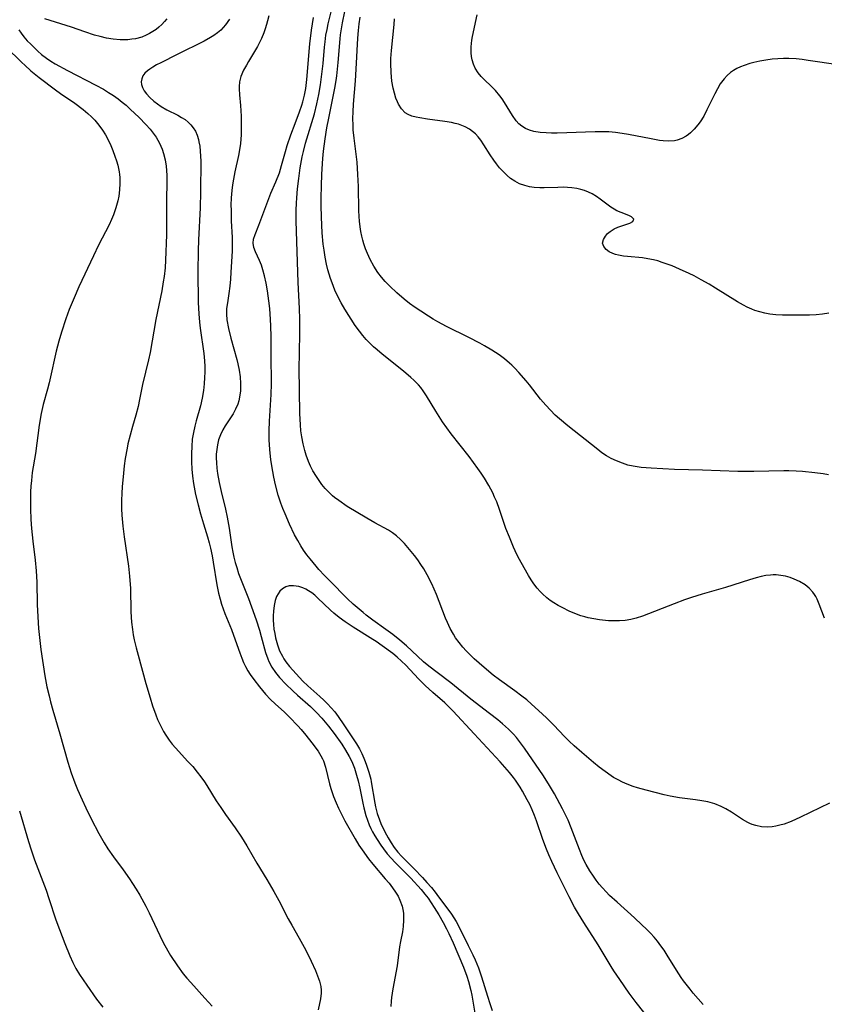
# Model space of a CAD drawing. Units: inches. Extents: x 2037339 to 2042734, y 263754 to 269097.
# Drawn here: x 2039103 to 2039206, y 264963 to 265090 of the extents above; entities that cross this region are included whole.
import ezdxf

# ---------------------------------------------------------------- set-up
doc = ezdxf.new("R2010")
doc.units = ezdxf.units.IN
doc.header["$MEASUREMENT"] = 0
doc.layers.add('c_05_T12S_R18E', color=123, linetype='Continuous')

msp = doc.modelspace()

# ---------------------------------------------------------------- linework, layer by layer
at = {"layer": 'c_05_T12S_R18E'}
for points in [[(2039206.77, 264989.21, 932), (2039203.01, 264987.4, 932), (2039201.8, 264986.85, 932), (2039200.91, 264986.52, 932), (2039200.37, 264986.36, 932), (2039199.84, 264986.23, 932), (2039199.36, 264986.16, 932), (2039198.77, 264986.13, 932), (2039198.01, 264986.17, 932), (2039197.27, 264986.32, 932), (2039196.79, 264986.47, 932), (2039196.5, 264986.59, 932), (2039196.24, 264986.72, 932), (2039195.54, 264987.11, 932), (2039194.12, 264988.04, 932), (2039193.41, 264988.46, 932), (2039192.82, 264988.76, 932), (2039191.98, 264989.1, 932), (2039191.11, 264989.36, 932), (2039190.34, 264989.52, 932), (2039189.52, 264989.65, 932), (2039187.44, 264989.88, 932), (2039186.24, 264990.11, 932), (2039185.48, 264990.29, 932), (2039183.16, 264990.87, 932), (2039182.05, 264991.18, 932), (2039181.5, 264991.36, 932), (2039180.72, 264991.65, 932), (2039180.12, 264991.91, 932), (2039179.54, 264992.2, 932), (2039178.97, 264992.52, 932), (2039178.66, 264992.71, 932), (2039177.87, 264993.27, 932), (2039177.11, 264993.86, 932), (2039176.39, 264994.45, 932), (2039174.9, 264995.71, 932), (2039173.9, 264996.6, 932), (2039173.26, 264997.19, 932), (2039172.64, 264997.8, 932), (2039171.26, 264999.23, 932), (2039170.32, 265000.17, 932), (2039169.32, 265001.12, 932), (2039168.4, 265001.97, 932), (2039167.79, 265002.5, 932), (2039167.16, 265003, 932), (2039166.26, 265003.67, 932), (2039164.28, 265005.09, 932), (2039163.49, 265005.69, 932), (2039162.62, 265006.4, 932), (2039161.65, 265007.22, 932), (2039161.04, 265007.78, 932), (2039160.01, 265008.8, 932), (2039159.58, 265009.27, 932), (2039159.09, 265009.87, 932), (2039158.64, 265010.49, 932), (2039158.35, 265010.96, 932), (2039157.95, 265011.7, 932), (2039157.59, 265012.47, 932), (2039157.34, 265013.04, 932), (2039156.16, 265016.08, 932), (2039155.87, 265016.77, 932), (2039155.56, 265017.44, 932), (2039154.96, 265018.61, 932), (2039154.54, 265019.35, 932), (2039154.18, 265019.92, 932), (2039153.77, 265020.51, 932), (2039153.35, 265021.08, 932), (2039152.92, 265021.61, 932), (2039152.48, 265022.12, 932), (2039152.04, 265022.61, 932), (2039151.54, 265023.14, 932), (2039151.01, 265023.63, 932), (2039150.52, 265024, 932), (2039149.98, 265024.35, 932), (2039148.25, 265025.28, 932), (2039147.2, 265025.88, 932), (2039144.7, 265027.41, 932), (2039143.59, 265028.15, 932), (2039143.06, 265028.55, 932), (2039142.78, 265028.77, 932), (2039142.3, 265029.23, 932), (2039141.85, 265029.71, 932), (2039141.43, 265030.23, 932), (2039141.06, 265030.73, 932), (2039140.72, 265031.26, 932), (2039140.28, 265032, 932), (2039139.98, 265032.58, 932), (2039139.71, 265033.17, 932), (2039139.41, 265033.99, 932), (2039139.22, 265034.58, 932), (2039139, 265035.47, 932), (2039138.83, 265036.37, 932), (2039138.73, 265037.13, 932), (2039138.67, 265037.9, 932), (2039138.6, 265039.35, 932), (2039138.51, 265045.23, 932), (2039138.53, 265047.04, 932), (2039138.59, 265049.87, 932), (2039138.59, 265051.5, 932), (2039138.55, 265052.87, 932), (2039138.39, 265056.22, 932), (2039138.13, 265064.17, 932), (2039138.13, 265065.54, 932), (2039138.16, 265066.45, 932), (2039138.2, 265067.14, 932), (2039138.3, 265068.28, 932), (2039138.45, 265069.63, 932), (2039138.64, 265070.98, 932), (2039138.89, 265072.38, 932), (2039139.04, 265073.08, 932), (2039139.33, 265074.16, 932), (2039140.47, 265077.95, 932), (2039140.79, 265079.22, 932), (2039141.04, 265080.42, 932), (2039141.26, 265081.67, 932), (2039141.43, 265083.02, 932), (2039141.58, 265084.41, 932), (2039141.76, 265086.53, 932), (2039141.83, 265087.2, 932), (2039141.95, 265088.08, 932), (2039142.09, 265088.8, 932), (2039142.25, 265089.51, 932), (2039142.68, 265091.22, 932)], [(2039206.11, 265013.04, 934), (2039205.44, 265014.84, 934), (2039205.16, 265015.48, 934), (2039204.99, 265015.79, 934), (2039204.82, 265016.06, 934), (2039204.6, 265016.36, 934), (2039204.13, 265016.86, 934), (2039203.6, 265017.29, 934), (2039202.88, 265017.75, 934), (2039202.22, 265018.06, 934), (2039201.69, 265018.25, 934), (2039201.09, 265018.41, 934), (2039200.49, 265018.52, 934), (2039199.87, 265018.58, 934), (2039199.5, 265018.58, 934), (2039199.18, 265018.57, 934), (2039198.57, 265018.5, 934), (2039197.95, 265018.38, 934), (2039197.33, 265018.22, 934), (2039196.47, 265017.97, 934), (2039193.37, 265016.95, 934), (2039190.37, 265016.11, 934), (2039188.98, 265015.68, 934), (2039188.11, 265015.38, 934), (2039186.75, 265014.87, 934), (2039182.69, 265013.29, 934), (2039181.86, 265013.01, 934), (2039181.19, 265012.84, 934), (2039180.47, 265012.73, 934), (2039179.73, 265012.67, 934), (2039178.97, 265012.66, 934), (2039178.3, 265012.69, 934), (2039177.17, 265012.81, 934), (2039176.44, 265012.92, 934), (2039175.71, 265013.07, 934), (2039175.26, 265013.19, 934), (2039174.76, 265013.34, 934), (2039173.99, 265013.62, 934), (2039173.24, 265013.94, 934), (2039172.44, 265014.33, 934), (2039171.84, 265014.65, 934), (2039171.27, 265015, 934), (2039170.82, 265015.31, 934), (2039170.39, 265015.64, 934), (2039169.81, 265016.15, 934), (2039169.5, 265016.46, 934), (2039169.11, 265016.9, 934), (2039168.71, 265017.42, 934), (2039168.34, 265017.97, 934), (2039168.01, 265018.5, 934), (2039167.44, 265019.48, 934), (2039166.85, 265020.57, 934), (2039166.52, 265021.23, 934), (2039166.09, 265022.16, 934), (2039165.55, 265023.44, 934), (2039165.12, 265024.57, 934), (2039164.28, 265027.02, 934), (2039163.92, 265028, 934), (2039163.66, 265028.61, 934), (2039163.42, 265029.14, 934), (2039162.92, 265030.1, 934), (2039162.36, 265031.04, 934), (2039161.94, 265031.67, 934), (2039161.51, 265032.3, 934), (2039160.38, 265033.82, 934), (2039158.08, 265036.73, 934), (2039157.49, 265037.52, 934), (2039156.95, 265038.29, 934), (2039156.07, 265039.66, 934), (2039154.89, 265041.63, 934), (2039154.46, 265042.29, 934), (2039154.16, 265042.69, 934), (2039153.84, 265043.07, 934), (2039153.26, 265043.66, 934), (2039152.88, 265044.01, 934), (2039151.92, 265044.83, 934), (2039149.2, 265046.98, 934), (2039148.53, 265047.54, 934), (2039148.07, 265047.95, 934), (2039147.62, 265048.38, 934), (2039147.14, 265048.88, 934), (2039146.69, 265049.4, 934), (2039146.26, 265049.95, 934), (2039145.73, 265050.7, 934), (2039144.38, 265052.81, 934), (2039143.91, 265053.61, 934), (2039143.36, 265054.68, 934), (2039143.11, 265055.24, 934), (2039142.73, 265056.19, 934), (2039142.54, 265056.76, 934), (2039142.21, 265057.86, 934), (2039142.04, 265058.6, 934), (2039141.86, 265059.48, 934), (2039141.71, 265060.37, 934), (2039141.6, 265061.15, 934), (2039141.47, 265062.62, 934), (2039141.37, 265064.65, 934), (2039141.35, 265066.13, 934), (2039141.35, 265067.14, 934), (2039141.38, 265068.66, 934), (2039141.44, 265070.15, 934), (2039141.56, 265072.18, 934), (2039141.64, 265073.13, 934), (2039141.84, 265074.73, 934), (2039142.07, 265076.15, 934), (2039142.3, 265077.37, 934), (2039143.11, 265081.25, 934), (2039143.27, 265082.21, 934), (2039143.35, 265082.81, 934), (2039143.53, 265084.54, 934), (2039143.76, 265087.58, 934), (2039143.82, 265088.12, 934), (2039143.93, 265088.88, 934), (2039144.07, 265089.66, 934), (2039144.39, 265091.12, 934)], [(2039207.87, 265084.23, 940), (2039204.02, 265084.82, 940), (2039203.24, 265084.92, 940), (2039202.46, 265085, 940), (2039201.53, 265085.05, 940), (2039200.82, 265085.05, 940), (2039200.1, 265085.02, 940), (2039199.39, 265084.97, 940), (2039198.57, 265084.86, 940), (2039197.79, 265084.72, 940), (2039197.03, 265084.55, 940), (2039196.49, 265084.4, 940), (2039195.79, 265084.17, 940), (2039195.29, 265083.97, 940), (2039194.81, 265083.75, 940), (2039194.4, 265083.51, 940), (2039194.01, 265083.25, 940), (2039193.58, 265082.88, 940), (2039193.19, 265082.46, 940), (2039192.7, 265081.79, 940), (2039192.34, 265081.17, 940), (2039191.99, 265080.51, 940), (2039190.98, 265078.44, 940), (2039190.56, 265077.65, 940), (2039190.1, 265076.91, 940), (2039189.8, 265076.5, 940), (2039189.35, 265075.96, 940), (2039188.87, 265075.49, 940), (2039188.6, 265075.27, 940), (2039188.32, 265075.08, 940), (2039187.76, 265074.77, 940), (2039187.16, 265074.55, 940), (2039186.79, 265074.48, 940), (2039186.08, 265074.43, 940), (2039185.35, 265074.47, 940), (2039184.86, 265074.52, 940), (2039183.79, 265074.71, 940), (2039180.88, 265075.29, 940), (2039180.06, 265075.42, 940), (2039179.23, 265075.52, 940), (2039178.35, 265075.6, 940), (2039177.48, 265075.63, 940), (2039176.6, 265075.62, 940), (2039175.36, 265075.59, 940), (2039172.94, 265075.48, 940), (2039171.69, 265075.44, 940), (2039170.98, 265075.44, 940), (2039170.29, 265075.47, 940), (2039169.53, 265075.53, 940), (2039168.69, 265075.68, 940), (2039168.14, 265075.84, 940), (2039167.63, 265076.06, 940), (2039167.14, 265076.34, 940), (2039166.79, 265076.64, 940), (2039166.41, 265077.04, 940), (2039165.94, 265077.7, 940), (2039164.92, 265079.38, 940), (2039164.61, 265079.86, 940), (2039164.32, 265080.27, 940), (2039163.77, 265080.92, 940), (2039163.17, 265081.53, 940), (2039162.38, 265082.28, 940), (2039161.94, 265082.73, 940), (2039161.54, 265083.2, 940), (2039161.16, 265083.8, 940), (2039160.92, 265084.34, 940), (2039160.75, 265084.9, 940), (2039160.67, 265085.32, 940), (2039160.63, 265085.78, 940), (2039160.64, 265086.58, 940), (2039160.73, 265087.4, 940), (2039160.82, 265087.9, 940), (2039161.42, 265090.69, 940)], [(2039121.49, 265090.18, 934), (2039121.17, 265089.8, 934), (2039120.82, 265089.44, 934), (2039120.46, 265089.11, 934), (2039120.08, 265088.8, 934), (2039119.68, 265088.52, 934), (2039119.25, 265088.26, 934), (2039118.8, 265088.04, 934), (2039118.24, 265087.82, 934), (2039117.45, 265087.61, 934), (2039116.95, 265087.53, 934), (2039116.45, 265087.47, 934), (2039115.95, 265087.45, 934), (2039115.45, 265087.46, 934), (2039114.56, 265087.53, 934), (2039113.72, 265087.67, 934), (2039112.88, 265087.87, 934), (2039112.18, 265088.06, 934), (2039110.93, 265088.48, 934), (2039109.21, 265089.07, 934), (2039105.78, 265090.18, 934)], [(2039129.52, 265090.11, 932), (2039129.04, 265089.41, 932), (2039128.73, 265089.05, 932), (2039128.4, 265088.71, 932), (2039127.99, 265088.35, 932), (2039127.54, 265088.02, 932), (2039127.11, 265087.75, 932), (2039126.28, 265087.28, 932), (2039122.79, 265085.57, 932), (2039120.69, 265084.51, 932), (2039120.16, 265084.23, 932), (2039119.66, 265083.94, 932), (2039119.3, 265083.7, 932), (2039118.97, 265083.45, 932), (2039118.65, 265083.15, 932), (2039118.4, 265082.82, 932), (2039118.24, 265082.45, 932), (2039118.18, 265082.07, 932), (2039118.22, 265081.7, 932), (2039118.35, 265081.32, 932), (2039118.57, 265080.91, 932), (2039118.87, 265080.51, 932), (2039119.3, 265080.04, 932), (2039119.79, 265079.58, 932), (2039120.25, 265079.23, 932), (2039120.74, 265078.89, 932), (2039121.46, 265078.47, 932), (2039122.87, 265077.75, 932), (2039123.35, 265077.48, 932), (2039123.81, 265077.19, 932), (2039124.2, 265076.88, 932), (2039124.56, 265076.53, 932), (2039124.88, 265076.13, 932), (2039125.15, 265075.69, 932), (2039125.37, 265075.18, 932), (2039125.54, 265074.65, 932), (2039125.61, 265074.35, 932), (2039125.71, 265073.76, 932), (2039125.78, 265073.14, 932), (2039125.82, 265072.49, 932), (2039125.83, 265071.83, 932), (2039125.82, 265067.9, 932), (2039125.77, 265065.84, 932), (2039125.53, 265061.7, 932), (2039125.49, 265060.29, 932), (2039125.48, 265057.62, 932), (2039125.52, 265053.65, 932), (2039125.58, 265052.19, 932), (2039125.69, 265051.11, 932), (2039125.78, 265050.34, 932), (2039126.23, 265047.09, 932), (2039126.32, 265046.13, 932), (2039126.36, 265045.4, 932), (2039126.36, 265044.69, 932), (2039126.34, 265043.99, 932), (2039126.29, 265043.2, 932), (2039126.19, 265042.33, 932), (2039126.02, 265041.33, 932), (2039125.8, 265040.33, 932), (2039125.25, 265038.43, 932), (2039125.06, 265037.74, 932), (2039124.89, 265036.93, 932), (2039124.75, 265036.04, 932), (2039124.67, 265035.13, 932), (2039124.63, 265034.22, 932), (2039124.63, 265033.13, 932), (2039124.68, 265032.21, 932), (2039124.76, 265031.29, 932), (2039124.9, 265030.35, 932), (2039125.17, 265028.92, 932), (2039125.49, 265027.59, 932), (2039125.79, 265026.45, 932), (2039126.17, 265025.18, 932), (2039126.7, 265023.5, 932), (2039126.93, 265022.73, 932), (2039127.11, 265022.04, 932), (2039127.31, 265021.06, 932), (2039127.45, 265020.23, 932), (2039127.91, 265017.32, 932), (2039128.13, 265016.25, 932), (2039128.32, 265015.48, 932), (2039128.5, 265014.84, 932), (2039128.71, 265014.21, 932), (2039128.95, 265013.6, 932), (2039129.78, 265011.56, 932), (2039130.06, 265010.81, 932), (2039130.86, 265008.54, 932), (2039131.13, 265007.85, 932), (2039131.35, 265007.33, 932), (2039131.61, 265006.78, 932), (2039131.9, 265006.24, 932), (2039132.18, 265005.78, 932), (2039132.65, 265005.11, 932), (2039133.38, 265004.18, 932), (2039134.17, 265003.25, 932), (2039134.82, 265002.57, 932), (2039135.42, 265001.99, 932), (2039136.61, 265000.91, 932), (2039137.26, 265000.28, 932), (2039138.35, 264999.16, 932), (2039138.78, 264998.67, 932), (2039139.36, 264997.98, 932), (2039140.13, 264996.99, 932), (2039140.93, 264995.89, 932), (2039141.31, 264995.28, 932), (2039141.5, 264994.91, 932), (2039141.62, 264994.65, 932), (2039141.89, 264993.83, 932), (2039142.41, 264991.68, 932), (2039142.58, 264991.1, 932), (2039142.93, 264990.05, 932), (2039143.26, 264989.24, 932), (2039143.57, 264988.56, 932), (2039143.9, 264987.88, 932), (2039144.39, 264986.95, 932), (2039145.7, 264984.61, 932), (2039146.19, 264983.8, 932), (2039146.6, 264983.18, 932), (2039147.42, 264982.04, 932), (2039147.97, 264981.35, 932), (2039149.59, 264979.48, 932), (2039150.08, 264978.89, 932), (2039150.52, 264978.33, 932), (2039150.92, 264977.76, 932), (2039151.23, 264977.23, 932), (2039151.47, 264976.74, 932), (2039151.74, 264975.96, 932), (2039151.84, 264975.51, 932), (2039151.91, 264975.05, 932), (2039151.94, 264974.61, 932), (2039151.95, 264974.16, 932), (2039151.88, 264973.33, 932), (2039151.78, 264972.63, 932), (2039151.54, 264971.38, 932), (2039151.43, 264970.7, 932), (2039151.1, 264968.27, 932), (2039150.56, 264965.3, 932), (2039150.39, 264964.18, 932), (2039150.34, 264963.7, 932), (2039150.3, 264963.02, 932)], [(2039134.58, 265090.55, 930), (2039134.43, 265089.91, 930), (2039134.31, 265089.43, 930), (2039134.14, 265088.88, 930), (2039133.95, 265088.34, 930), (2039133.66, 265087.64, 930), (2039133.41, 265087.11, 930), (2039133.13, 265086.6, 930), (2039131.97, 265084.67, 930), (2039131.71, 265084.22, 930), (2039131.35, 265083.54, 930), (2039131, 265082.75, 930), (2039130.81, 265082.07, 930), (2039130.76, 265081.47, 930), (2039130.77, 265081.14, 930), (2039130.81, 265080.4, 930), (2039130.94, 265078.99, 930), (2039131.02, 265077.64, 930), (2039131.05, 265076.18, 930), (2039131.03, 265075.23, 930), (2039130.94, 265074.11, 930), (2039130.84, 265073.29, 930), (2039130.71, 265072.58, 930), (2039130.24, 265070.49, 930), (2039130.05, 265069.54, 930), (2039129.93, 265068.81, 930), (2039129.83, 265068.08, 930), (2039129.75, 265067.14, 930), (2039129.72, 265066.19, 930), (2039129.73, 265065.53, 930), (2039129.77, 265064.17, 930), (2039129.87, 265062.01, 930), (2039129.89, 265061.17, 930), (2039129.87, 265060.26, 930), (2039129.72, 265057.57, 930), (2039129.66, 265056.65, 930), (2039129.58, 265055.75, 930), (2039129.46, 265054.83, 930), (2039129.26, 265053.6, 930), (2039129.16, 265052.86, 930), (2039129.14, 265052.13, 930), (2039129.2, 265051.4, 930), (2039129.4, 265050.31, 930), (2039129.69, 265049.08, 930), (2039130.46, 265046.32, 930), (2039130.59, 265045.77, 930), (2039130.76, 265044.92, 930), (2039130.89, 265044.08, 930), (2039130.95, 265043.22, 930), (2039130.96, 265042.74, 930), (2039130.94, 265042.26, 930), (2039130.84, 265041.45, 930), (2039130.74, 265041, 930), (2039130.61, 265040.57, 930), (2039130.33, 265039.9, 930), (2039130, 265039.31, 930), (2039128.99, 265037.76, 930), (2039128.68, 265037.24, 930), (2039128.37, 265036.61, 930)], [(2039190.5, 264963.29, 930), (2039189.22, 264964.76, 930), (2039188.81, 264965.25, 930), (2039187.97, 264966.35, 930), (2039187.67, 264966.77, 930), (2039187.06, 264967.69, 930), (2039185.86, 264969.66, 930), (2039185.47, 264970.27, 930), (2039185.06, 264970.86, 930), (2039184.61, 264971.44, 930), (2039184.17, 264971.95, 930), (2039183.7, 264972.48, 930), (2039183.2, 264972.99, 930), (2039182.62, 264973.56, 930), (2039181.67, 264974.44, 930), (2039179.41, 264976.45, 930), (2039178.46, 264977.33, 930), (2039177.99, 264977.8, 930), (2039177.53, 264978.29, 930), (2039177.1, 264978.79, 930), (2039176.72, 264979.28, 930), (2039176.36, 264979.79, 930), (2039175.89, 264980.51, 930), (2039175.44, 264981.3, 930), (2039175.15, 264981.89, 930), (2039174.87, 264982.49, 930), (2039174.57, 264983.23, 930), (2039173.52, 264986.03, 930), (2039173.1, 264987.02, 930), (2039172.37, 264988.49, 930), (2039171.35, 264990.4, 930), (2039170.73, 264991.47, 930), (2039169.94, 264992.73, 930), (2039167.49, 264996.29, 930), (2039166.99, 264996.97, 930), (2039166.46, 264997.64, 930), (2039166.08, 264998.08, 930), (2039165.45, 264998.72, 930), (2039164.67, 264999.42, 930), (2039164.06, 264999.93, 930), (2039163.01, 265000.76, 930), (2039160.6, 265002.6, 930), (2039158, 265004.69, 930), (2039156.25, 265006.01, 930), (2039155.17, 265006.86, 930), (2039154.52, 265007.42, 930), (2039153.02, 265008.81, 930), (2039152.31, 265009.45, 930), (2039151.44, 265010.19, 930), (2039150.55, 265010.9, 930), (2039149.65, 265011.58, 930), (2039147.97, 265012.78, 930), (2039147.14, 265013.41, 930), (2039146.72, 265013.76, 930), (2039145.47, 265014.84, 930), (2039144.74, 265015.52, 930), (2039142.39, 265017.86, 930), (2039141.75, 265018.52, 930), (2039141.04, 265019.28, 930), (2039140.68, 265019.7, 930), (2039139.91, 265020.64, 930), (2039139.5, 265021.18, 930), (2039139.07, 265021.77, 930), (2039138.71, 265022.32, 930), (2039138.32, 265023, 930), (2039137.91, 265023.75, 930), (2039137.26, 265025.13, 930), (2039136.68, 265026.47, 930), (2039136.41, 265027.15, 930), (2039136.16, 265027.81, 930), (2039135.81, 265028.86, 930), (2039135.46, 265030.16, 930), (2039135.24, 265031.16, 930), (2039135.1, 265031.89, 930), (2039134.86, 265033.41, 930), (2039134.73, 265034.72, 930), (2039134.66, 265035.97, 930), (2039134.65, 265037.14, 930), (2039134.68, 265038.38, 930), (2039134.88, 265041.81, 930), (2039134.93, 265043.17, 930), (2039134.94, 265043.88, 930), (2039134.9, 265046.2, 930), (2039134.89, 265049.21, 930), (2039134.86, 265050.65, 930), (2039134.83, 265051.48, 930), (2039134.72, 265052.87, 930), (2039134.61, 265053.86, 930), (2039134.42, 265055.14, 930), (2039134.24, 265056.16, 930), (2039134.04, 265057.09, 930), (2039133.83, 265057.86, 930), (2039133.64, 265058.46, 930), (2039133.41, 265059.05, 930), (2039132.89, 265060.17, 930), (2039132.67, 265060.72, 930), (2039132.57, 265061.27, 930), (2039132.64, 265061.82, 930), (2039132.83, 265062.41, 930), (2039133.31, 265063.6, 930), (2039134.59, 265067.05, 930), (2039134.86, 265067.71, 930), (2039135.5, 265069.18, 930), (2039135.95, 265070.32, 930), (2039136.25, 265071.3, 930), (2039136.73, 265073.07, 930), (2039136.96, 265073.84, 930), (2039137.43, 265075.25, 930), (2039137.98, 265076.7, 930), (2039138.56, 265078.18, 930), (2039138.86, 265079.03, 930), (2039138.99, 265079.48, 930), (2039139.19, 265080.33, 930), (2039139.34, 265081.2, 930), (2039139.48, 265082.35, 930), (2039139.88, 265086.94, 930), (2039140.09, 265088.7, 930), (2039140.33, 265090.35, 930)], [(2039206.64, 265031.47, 936), (2039205.95, 265031.59, 936), (2039204.85, 265031.74, 936), (2039203.29, 265031.9, 936), (2039202.46, 265031.95, 936), (2039201.51, 265031.97, 936), (2039200.87, 265031.97, 936), (2039197.03, 265031.89, 936), (2039194.94, 265031.9, 936), (2039190.39, 265032.07, 936), (2039186.82, 265032.17, 936), (2039183.82, 265032.31, 936), (2039182.5, 265032.42, 936), (2039181.99, 265032.48, 936), (2039181.48, 265032.57, 936), (2039180.79, 265032.73, 936), (2039180.1, 265032.95, 936), (2039179.32, 265033.26, 936), (2039178.66, 265033.58, 936), (2039178.06, 265033.93, 936), (2039177.47, 265034.32, 936), (2039176.93, 265034.72, 936), (2039173.06, 265037.76, 936), (2039171.99, 265038.67, 936), (2039171.45, 265039.17, 936), (2039170.83, 265039.78, 936), (2039170.23, 265040.42, 936), (2039169.58, 265041.2, 936), (2039168.15, 265043.04, 936), (2039167.73, 265043.55, 936), (2039166.78, 265044.64, 936), (2039166.25, 265045.2, 936), (2039165.85, 265045.58, 936), (2039165.58, 265045.83, 936), (2039164.91, 265046.39, 936), (2039164.22, 265046.91, 936), (2039163.29, 265047.52, 936), (2039162.35, 265048.08, 936), (2039161.76, 265048.41, 936), (2039160.34, 265049.16, 936), (2039157.46, 265050.57, 936), (2039156.33, 265051.17, 936), (2039155.73, 265051.52, 936), (2039155.13, 265051.88, 936), (2039154.14, 265052.52, 936), (2039153.42, 265053.02, 936), (2039152.72, 265053.54, 936), (2039152.03, 265054.08, 936), (2039151.09, 265054.88, 936), (2039150.16, 265055.74, 936), (2039149.58, 265056.35, 936), (2039149.09, 265056.91, 936), (2039148.64, 265057.51, 936), (2039148.11, 265058.31, 936), (2039147.64, 265059.17, 936), (2039147.29, 265059.94, 936), (2039147.05, 265060.57, 936), (2039146.83, 265061.21, 936), (2039146.7, 265061.69, 936), (2039146.58, 265062.17, 936), (2039146.45, 265062.79, 936), (2039146.35, 265063.41, 936), (2039146.26, 265064.14, 936), (2039146.21, 265064.73, 936), (2039146.18, 265065.49, 936), (2039146.13, 265068.58, 936), (2039146.07, 265070.11, 936), (2039145.95, 265071.7, 936), (2039145.79, 265073.1, 936), (2039145.57, 265074.8, 936), (2039145.47, 265075.87, 936), (2039145.44, 265076.47, 936), (2039145.43, 265077.33, 936), (2039145.45, 265078.19, 936), (2039145.5, 265079.19, 936), (2039145.74, 265082.18, 936), (2039145.83, 265083.67, 936), (2039146.04, 265087.66, 936), (2039146.13, 265088.67, 936), (2039146.22, 265089.53, 936), (2039146.35, 265090.39, 936)], [(2039206.65, 265052.26, 938), (2039205.84, 265052.13, 938), (2039205.03, 265052.06, 938), (2039204.18, 265052.02, 938), (2039203.34, 265052.01, 938), (2039200.72, 265052.02, 938), (2039199.85, 265052.07, 938), (2039199.09, 265052.15, 938), (2039198.44, 265052.27, 938), (2039197.79, 265052.43, 938), (2039197.15, 265052.63, 938), (2039196.75, 265052.79, 938), (2039196.14, 265053.06, 938), (2039195.67, 265053.3, 938), (2039194.9, 265053.73, 938), (2039192.1, 265055.51, 938), (2039191.27, 265056.01, 938), (2039190.25, 265056.58, 938), (2039189.32, 265057.07, 938), (2039188.7, 265057.37, 938), (2039187.45, 265057.94, 938), (2039186.51, 265058.35, 938), (2039185.87, 265058.6, 938), (2039185.22, 265058.82, 938), (2039184.66, 265059, 938), (2039184.09, 265059.15, 938), (2039183.39, 265059.28, 938), (2039182.69, 265059.38, 938), (2039180.76, 265059.57, 938), (2039180.26, 265059.63, 938), (2039179.6, 265059.74, 938), (2039179.21, 265059.84, 938), (2039178.85, 265059.96, 938), (2039178.39, 265060.18, 938), (2039178.01, 265060.46, 938), (2039177.69, 265060.86, 938), (2039177.56, 265061.3, 938), (2039177.65, 265061.75, 938), (2039177.92, 265062.2, 938), (2039178.2, 265062.52, 938), (2039178.53, 265062.81, 938), (2039179.03, 265063.13, 938), (2039179.53, 265063.35, 938), (2039181.06, 265063.87, 938), (2039181.43, 265064.06, 938), (2039181.56, 265064.37, 938), (2039181.25, 265064.69, 938), (2039180.92, 265064.87, 938), (2039179.92, 265065.25, 938), (2039179.39, 265065.47, 938), (2039179.06, 265065.65, 938), (2039178.63, 265065.92, 938), (2039177.25, 265066.97, 938), (2039176.76, 265067.31, 938), (2039176.23, 265067.62, 938), (2039175.74, 265067.86, 938), (2039175.22, 265068.06, 938), (2039174.74, 265068.2, 938), (2039174.24, 265068.31, 938), (2039173.61, 265068.41, 938), (2039173.04, 265068.46, 938), (2039172.47, 265068.48, 938), (2039171.78, 265068.47, 938), (2039170.05, 265068.41, 938), (2039169.46, 265068.41, 938), (2039168.76, 265068.46, 938), (2039168.13, 265068.55, 938), (2039167.53, 265068.69, 938), (2039166.84, 265068.94, 938), (2039166.26, 265069.25, 938), (2039165.71, 265069.62, 938), (2039165.28, 265069.98, 938), (2039164.88, 265070.37, 938), (2039164.29, 265071, 938), (2039163.91, 265071.48, 938), (2039163.54, 265071.98, 938), (2039163.08, 265072.65, 938), (2039162.26, 265073.95, 938), (2039161.87, 265074.54, 938), (2039161.54, 265074.97, 938), (2039161.18, 265075.36, 938), (2039160.83, 265075.68, 938), (2039160.44, 265075.96, 938), (2039159.86, 265076.28, 938), (2039159.44, 265076.45, 938), (2039159.01, 265076.59, 938), (2039158.56, 265076.71, 938), (2039158.1, 265076.81, 938), (2039157.25, 265076.96, 938), (2039155.02, 265077.25, 938), (2039154.03, 265077.4, 938), (2039153.54, 265077.5, 938), (2039153.01, 265077.64, 938), (2039152.53, 265077.84, 938), (2039152.16, 265078.07, 938), (2039151.68, 265078.57, 938), (2039151.29, 265079.18, 938), (2039151.14, 265079.49, 938), (2039150.95, 265079.96, 938), (2039150.75, 265080.58, 938), (2039150.59, 265081.24, 938), (2039150.43, 265082.14, 938), (2039150.37, 265082.69, 938), (2039150.33, 265083.26, 938), (2039150.3, 265084.43, 938), (2039150.32, 265085.04, 938), (2039150.38, 265086.1, 938), (2039150.71, 265089.44, 938), (2039150.77, 265090.18, 938)], [(2039102.41, 265088.76, 934), (2039102.71, 265088.32, 934), (2039103.07, 265087.86, 934), (2039103.51, 265087.35, 934), (2039103.95, 265086.9, 934), (2039104.88, 265086.02, 934), (2039105.36, 265085.59, 934), (2039106, 265085.1, 934), (2039106.54, 265084.73, 934), (2039107.11, 265084.39, 934), (2039108.68, 265083.53, 934), (2039112.33, 265081.64, 934), (2039113.3, 265081.1, 934), (2039113.97, 265080.7, 934), (2039114.61, 265080.29, 934), (2039115.22, 265079.86, 934), (2039115.74, 265079.45, 934), (2039116.22, 265079.05, 934), (2039116.77, 265078.55, 934), (2039117.91, 265077.46, 934), (2039118.77, 265076.57, 934), (2039119.34, 265075.94, 934), (2039119.73, 265075.44, 934), (2039120.08, 265074.93, 934), (2039120.52, 265074.18, 934), (2039120.88, 265073.38, 934), (2039121.06, 265072.83, 934), (2039121.26, 265072.03, 934), (2039121.38, 265071.2, 934), (2039121.46, 265070.04, 934), (2039121.47, 265069.14, 934), (2039121.44, 265066.88, 934), (2039121.45, 265064.13, 934), (2039121.42, 265062.34, 934), (2039121.31, 265059.11, 934), (2039121.24, 265058.12, 934), (2039121.11, 265056.98, 934), (2039121, 265056.3, 934), (2039120.81, 265055.17, 934), (2039120.06, 265051.46, 934), (2039119.31, 265047.23, 934), (2039119.11, 265046.25, 934), (2039118.35, 265043.11, 934), (2039117.97, 265041.16, 934), (2039117.77, 265040.26, 934), (2039117.47, 265039.13, 934), (2039117.05, 265037.71, 934), (2039116.74, 265036.57, 934), (2039116.47, 265035.47, 934), (2039116.35, 265034.89, 934), (2039116.12, 265033.55, 934), (2039115.99, 265032.62, 934), (2039115.89, 265031.68, 934), (2039115.73, 265029.91, 934), (2039115.68, 265029.11, 934), (2039115.64, 265028.18, 934), (2039115.65, 265027.09, 934), (2039115.69, 265026.26, 934), (2039115.81, 265024.84, 934), (2039115.97, 265023.47, 934), (2039116.53, 265019.72, 934), (2039116.68, 265018.44, 934), (2039116.79, 265016.84, 934), (2039116.84, 265013.87, 934), (2039116.88, 265013.16, 934), (2039116.93, 265012.49, 934), (2039117.04, 265011.57, 934), (2039117.15, 265010.89, 934), (2039117.28, 265010.21, 934), (2039117.52, 265009.21, 934), (2039117.77, 265008.27, 934), (2039118.79, 265004.59, 934), (2039119.31, 265002.76, 934), (2039119.63, 265001.73, 934), (2039120.04, 265000.58, 934), (2039120.29, 264999.96, 934), (2039120.51, 264999.44, 934), (2039120.77, 264998.93, 934), (2039121.04, 264998.42, 934), (2039121.33, 264997.96, 934), (2039121.77, 264997.33, 934), (2039122.17, 264996.82, 934), (2039122.59, 264996.33, 934), (2039124.19, 264994.59, 934), (2039124.8, 264993.91, 934), (2039125.38, 264993.21, 934), (2039125.85, 264992.6, 934), (2039126.3, 264991.97, 934), (2039126.62, 264991.49, 934), (2039127.84, 264989.52, 934), (2039128.4, 264988.66, 934), (2039129.04, 264987.74, 934), (2039130.28, 264986.02, 934), (2039131.06, 264984.85, 934), (2039131.75, 264983.71, 934), (2039133.06, 264981.49, 934), (2039134.35, 264979.38, 934), (2039135.25, 264977.84, 934), (2039135.88, 264976.67, 934), (2039137.08, 264974.32, 934), (2039137.54, 264973.49, 934), (2039138.51, 264971.82, 934), (2039139.34, 264970.28, 934), (2039140.04, 264968.85, 934), (2039140.59, 264967.65, 934), (2039140.86, 264967, 934), (2039141.12, 264966.29, 934), (2039141.29, 264965.6, 934), (2039141.34, 264965.14, 934), (2039141.34, 264964.73, 934), (2039141.25, 264964.01, 934), (2039140.96, 264962.61, 934)], [(2039100.76, 265086.55, 936), (2039102.81, 265084.55, 936), (2039103.2, 265084.18, 936), (2039103.98, 265083.49, 936), (2039105.04, 265082.63, 936), (2039107.15, 265081.02, 936), (2039107.79, 265080.55, 936), (2039109.62, 265079.29, 936), (2039110.69, 265078.49, 936), (2039111.31, 265077.97, 936), (2039111.76, 265077.55, 936), (2039112.19, 265077.11, 936), (2039112.74, 265076.49, 936), (2039113.21, 265075.85, 936), (2039113.58, 265075.23, 936), (2039113.92, 265074.6, 936), (2039114.25, 265073.88, 936), (2039114.52, 265073.21, 936), (2039114.8, 265072.49, 936), (2039115, 265071.9, 936), (2039115.17, 265071.31, 936), (2039115.34, 265070.47, 936), (2039115.39, 265070.12, 936), (2039115.43, 265069.74, 936), (2039115.44, 265068.95, 936), (2039115.4, 265068.15, 936), (2039115.29, 265067.35, 936), (2039115.16, 265066.73, 936), (2039114.92, 265065.82, 936), (2039114.61, 265064.93, 936), (2039114.36, 265064.33, 936), (2039114.05, 265063.65, 936), (2039112.69, 265061.01, 936), (2039112.02, 265059.66, 936), (2039110.16, 265055.65, 936), (2039109.53, 265054.24, 936), (2039108.91, 265052.74, 936), (2039108.47, 265051.53, 936), (2039107.91, 265049.83, 936), (2039107.56, 265048.66, 936), (2039107.23, 265047.4, 936), (2039107.05, 265046.62, 936), (2039106.6, 265044.45, 936), (2039106.35, 265043.31, 936), (2039106.12, 265042.48, 936), (2039105.54, 265040.52, 936), (2039105.28, 265039.36, 936), (2039105.03, 265037.84, 936), (2039104.55, 265034.21, 936), (2039104.16, 265031.77, 936), (2039104.04, 265030.76, 936), (2039103.98, 265030.03, 936), (2039103.94, 265029.29, 936), (2039103.91, 265028.16, 936), (2039103.93, 265027.1, 936), (2039103.99, 265025.73, 936), (2039104.07, 265024.54, 936), (2039104.22, 265022.91, 936), (2039104.53, 265020.47, 936), (2039104.67, 265019.13, 936), (2039104.74, 265017.65, 936), (2039104.8, 265014.79, 936), (2039104.87, 265013.17, 936), (2039104.97, 265011.68, 936), (2039105.04, 265010.91, 936), (2039105.27, 265009, 936), (2039105.79, 265005.59, 936), (2039106.04, 265004.2, 936), (2039106.31, 265003.02, 936), (2039106.5, 265002.25, 936), (2039106.8, 265001.16, 936), (2039107.69, 264998.12, 936), (2039108.73, 264994.48, 936), (2039109.16, 264993.12, 936), (2039109.62, 264991.84, 936), (2039109.97, 264990.98, 936), (2039110.57, 264989.63, 936), (2039111.05, 264988.6, 936), (2039111.75, 264987.19, 936), (2039112.72, 264985.32, 936), (2039113.41, 264984.09, 936), (2039113.88, 264983.35, 936), (2039114.59, 264982.31, 936), (2039115.84, 264980.63, 936), (2039116.66, 264979.48, 936), (2039117.06, 264978.88, 936), (2039117.53, 264978.13, 936), (2039117.98, 264977.36, 936), (2039118.75, 264975.96, 936), (2039119.2, 264975.07, 936), (2039120.55, 264972.18, 936), (2039121, 264971.27, 936), (2039121.59, 264970.2, 936), (2039121.95, 264969.61, 936), (2039122.83, 264968.27, 936), (2039123.57, 264967.26, 936), (2039124.05, 264966.68, 936), (2039124.54, 264966.11, 936), (2039126.37, 264964.12, 936), (2039127.29, 264963.07, 936)], [(2039128.37, 265036.61, 930), (2039128.14, 265035.97, 930), (2039127.98, 265035.31, 930), (2039127.89, 265034.72, 930), (2039127.84, 265034.12, 930), (2039127.83, 265033.67, 930), (2039127.85, 265033, 930), (2039127.91, 265032.31, 930), (2039128, 265031.63, 930), (2039128.2, 265030.5, 930), (2039128.46, 265029.32, 930), (2039129.01, 265027.05, 930), (2039129.24, 265026, 930), (2039129.49, 265024.61, 930), (2039129.83, 265022.19, 930), (2039129.96, 265021.53, 930), (2039130.1, 265020.86, 930), (2039130.27, 265020.19, 930), (2039130.46, 265019.53, 930), (2039130.71, 265018.78, 930), (2039131.97, 265015.56, 930), (2039132.38, 265014.46, 930), (2039132.95, 265012.79, 930), (2039133.38, 265011.48, 930), (2039133.62, 265010.68, 930), (2039134.18, 265008.62, 930), (2039134.46, 265007.79, 930), (2039134.61, 265007.45, 930), (2039134.99, 265006.72, 930), (2039135.46, 265006.02, 930), (2039135.98, 265005.38, 930), (2039136.8, 265004.51, 930), (2039137.67, 265003.66, 930), (2039138.29, 265003.1, 930), (2039139.95, 265001.67, 930), (2039140.75, 265000.89, 930), (2039141.43, 265000.14, 930), (2039142.29, 264999.11, 930), (2039143.01, 264998.16, 930), (2039143.98, 264996.78, 930), (2039144.48, 264996.02, 930), (2039144.95, 264995.23, 930), (2039145.27, 264994.58, 930), (2039145.61, 264993.72, 930), (2039145.9, 264992.83, 930), (2039146.1, 264992.07, 930), (2039146.31, 264991.13, 930), (2039146.68, 264989.21, 930), (2039146.82, 264988.6, 930), (2039147.08, 264987.61, 930), (2039147.28, 264987, 930), (2039147.5, 264986.41, 930), (2039147.71, 264985.94, 930), (2039147.93, 264985.5, 930), (2039148.22, 264985, 930), (2039148.52, 264984.52, 930), (2039149.02, 264983.79, 930), (2039149.36, 264983.31, 930), (2039149.84, 264982.7, 930), (2039150.34, 264982.11, 930), (2039150.85, 264981.57, 930), (2039151.86, 264980.58, 930), (2039152.86, 264979.55, 930), (2039154.19, 264978.1, 930), (2039154.68, 264977.51, 930), (2039155.09, 264976.96, 930), (2039155.89, 264975.76, 930), (2039156.48, 264974.84, 930), (2039157.05, 264973.86, 930), (2039157.48, 264973.02, 930), (2039157.77, 264972.41, 930), (2039158.31, 264971.21, 930), (2039159.65, 264968.1, 930), (2039160.08, 264966.95, 930), (2039160.3, 264966.24, 930), (2039160.6, 264965.08, 930), (2039160.72, 264964.51, 930), (2039161.12, 264962.17, 930)], [(2039184.47, 264960.26, 928), (2039181.88, 264963.56, 928), (2039180.99, 264964.75, 928), (2039179.76, 264966.5, 928), (2039179.01, 264967.61, 928), (2039178.65, 264968.18, 928), (2039176.99, 264970.98, 928), (2039175.12, 264973.83, 928), (2039174.43, 264974.97, 928), (2039173.95, 264975.83, 928), (2039173.26, 264977.16, 928), (2039171.71, 264980.22, 928), (2039171.01, 264981.7, 928), (2039170.63, 264982.57, 928), (2039170.34, 264983.28, 928), (2039169.88, 264984.55, 928), (2039169.06, 264986.92, 928), (2039168.78, 264987.64, 928), (2039168.48, 264988.35, 928), (2039168.18, 264989.02, 928), (2039167.86, 264989.64, 928), (2039167.25, 264990.76, 928), (2039166.95, 264991.26, 928), (2039166.34, 264992.18, 928), (2039166.1, 264992.5, 928), (2039165.57, 264993.16, 928), (2039164.35, 264994.53, 928), (2039161.04, 264998.12, 928), (2039158.32, 265001.03, 928), (2039157.8, 265001.55, 928), (2039157.23, 265002.1, 928), (2039155.71, 265003.45, 928), (2039154.72, 265004.36, 928), (2039153.86, 265005.21, 928), (2039152.21, 265006.98, 928), (2039151.69, 265007.49, 928), (2039151.1, 265008.01, 928), (2039150.55, 265008.45, 928), (2039149.2, 265009.46, 928), (2039148.4, 265010.01, 928), (2039147.98, 265010.29, 928), (2039145.44, 265011.85, 928), (2039144.41, 265012.54, 928), (2039143.67, 265013.09, 928), (2039142.97, 265013.68, 928), (2039142.55, 265014.06, 928), (2039140.88, 265015.63, 928), (2039140.5, 265015.96, 928), (2039140.12, 265016.26, 928), (2039139.72, 265016.53, 928), (2039139.35, 265016.74, 928), (2039138.98, 265016.91, 928), (2039138.45, 265017.09, 928), (2039137.79, 265017.19, 928), (2039137.21, 265017.16, 928), (2039136.79, 265017.04, 928), (2039136.37, 265016.81, 928), (2039136.01, 265016.48, 928), (2039135.79, 265016.16, 928), (2039135.6, 265015.8, 928), (2039135.42, 265015.31, 928), (2039135.27, 265014.65, 928), (2039135.18, 265013.93, 928), (2039135.15, 265013.3, 928), (2039135.16, 265012.76, 928), (2039135.2, 265012.2, 928), (2039135.26, 265011.6, 928), (2039135.35, 265011.03, 928), (2039135.46, 265010.47, 928), (2039135.7, 265009.59, 928), (2039135.99, 265008.83, 928), (2039136.34, 265008.11, 928), (2039136.52, 265007.79, 928), (2039136.77, 265007.41, 928), (2039137.25, 265006.81, 928), (2039138.98, 265004.93, 928), (2039139.62, 265004.3, 928), (2039141.17, 265002.94, 928), (2039141.66, 265002.48, 928), (2039142.14, 265002.01, 928), (2039142.64, 265001.48, 928), (2039143.08, 265000.95, 928), (2039143.52, 265000.38, 928), (2039144.26, 264999.31, 928), (2039145.87, 264996.83, 928), (2039146.26, 264996.18, 928), (2039146.55, 264995.61, 928), (2039146.82, 264995.02, 928), (2039147, 264994.57, 928), (2039147.18, 264994.11, 928), (2039147.47, 264993.2, 928), (2039147.71, 264992.28, 928), (2039147.78, 264991.97, 928), (2039148.22, 264989.22, 928), (2039148.33, 264988.73, 928), (2039148.55, 264987.89, 928), (2039148.83, 264987.06, 928), (2039149.02, 264986.6, 928), (2039149.53, 264985.51, 928), (2039149.95, 264984.75, 928), (2039150.33, 264984.11, 928), (2039150.73, 264983.51, 928), (2039151.19, 264982.92, 928), (2039151.66, 264982.39, 928), (2039153.29, 264980.75, 928), (2039154.36, 264979.64, 928), (2039154.95, 264979.01, 928), (2039155.52, 264978.36, 928), (2039156, 264977.77, 928), (2039156.45, 264977.17, 928), (2039157.78, 264975.38, 928), (2039158.1, 264974.92, 928), (2039158.41, 264974.45, 928), (2039158.69, 264973.97, 928), (2039159.21, 264973, 928), (2039160.23, 264970.89, 928), (2039160.84, 264969.67, 928), (2039161.14, 264969.05, 928), (2039161.37, 264968.53, 928), (2039161.58, 264968.01, 928), (2039161.98, 264966.86, 928), (2039162.73, 264964.37, 928), (2039163.03, 264963.43, 928), (2039163.35, 264962.51, 928)], [(2039102.51, 264988.23, 938), (2039103.66, 264984.29, 938), (2039104, 264983.22, 938), (2039104.45, 264981.92, 938), (2039105.93, 264977.99, 938), (2039106.3, 264976.95, 938), (2039107.18, 264974.21, 938), (2039107.64, 264972.93, 938), (2039108.34, 264971.13, 938), (2039108.97, 264969.57, 938), (2039109.36, 264968.71, 938), (2039109.77, 264967.93, 938), (2039110.22, 264967.17, 938), (2039111.18, 264965.76, 938), (2039112.44, 264963.99, 938), (2039113.22, 264962.96, 938)]]:
    msp.add_polyline3d(points, dxfattribs=at)

doc.saveas('drawing.dxf')
